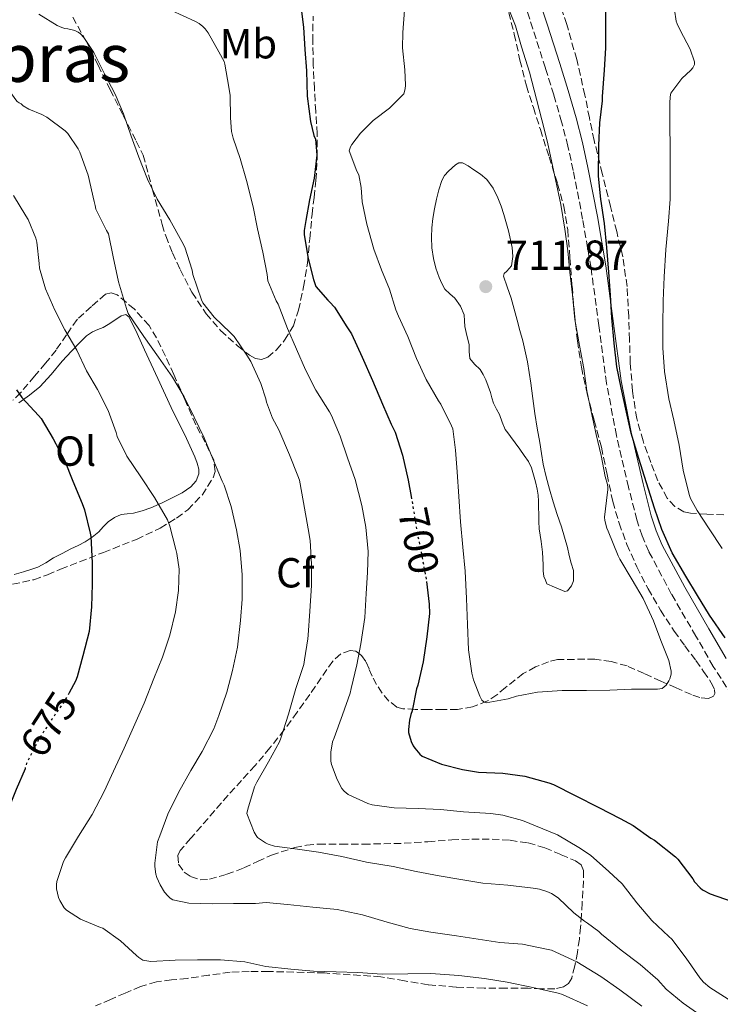
# Model space of a CAD drawing. Units: metres. Extents: x 552994 to 556432, y 4712442 to 4714782.
# Drawn here: x 555253 to 555420, y 4712995 to 4713229 of the extents above; entities that cross this region are included whole.
import ezdxf
from ezdxf.enums import TextEntityAlignment as Align

# ---------------------------------------------------------------- set-up
doc = ezdxf.new("R2010")
doc.units = ezdxf.units.M
doc.header["$MEASUREMENT"] = 0
doc.linetypes.add('DGN Style 3', pattern=[2.435891, 1.739922, -0.695969])
doc.linetypes.add('DGN Style 5', pattern=[1.217945, 0.521977, -0.695969])
for name, color, linetype, lineweight in [('Camino', 7, 'DGN Style 3', 0), ('Cota de curva de nivel directora', 7, 'Continuous', 0), ('Cota de punto acotado terreno', 7, 'Continuous', 0), ('Curva de nivel directora', 30, 'Continuous', 30), ('Curva de nivel directora no vista', 30, 'DGN Style 5', 30), ('Curva de nivel intermedia', 30, 'Continuous', 0), ('Etiqueta de uso rústico', 92, 'Continuous', 0), ('Etiqueta de zona arbolada', 92, 'Continuous', 0), ('Línea de cambio de uso (parcela vista)', 92, 'Continuous', 0), ('Margen derecho', 7, 'Continuous', 0), ('Punto acotado terreno (símbolo)', 7, 'Continuous', 0), ('Texto de Área (paraje) menor', 7, 'Continuous', 0), ('Zona arbolada', 92, 'DGN Style 3', 0)]:
    doc.layers.add(name, color=color, linetype=linetype, lineweight=lineweight)
doc.styles.add('Style-Arial', font='arial.ttf')

# ---------------------------------------------------------------- blocks, each defined once
blk = doc.blocks.new('5PATER')
at = {"layer": 'Punto acotado terreno (símbolo)', "linetype": 'Continuous', "lineweight": 0}
h = blk.add_hatch(color=51, dxfattribs=at)
edge = h.paths.add_edge_path()
edge.add_ellipse((0, 0), major_axis=(-0.11, -0.111), ratio=0.999422, start_angle=0, end_angle=360)

msp = doc.modelspace()

# ---------------------------------------------------------------- linework, layer by layer
at = {"layer": 'Camino', "color": 7, "linetype": 'DGN Style 3', "lineweight": 0}
msp.add_polyline3d([(555423.13, 4713068.25, 701.69), (555418.63, 4713075.24, 701.72), (555414.51, 4713082.45, 701.74), (555408.7, 4713092.42, 701.75), (555403.26, 4713102.62, 701.73), (555401.69, 4713106.34, 701.64), (555400.43, 4713110.16, 701.46), (555398.43, 4713117.97, 701.18), (555395.57, 4713130.33, 701.15), (555393.18, 4713142.78, 701.21), (555391.34, 4713156.51, 701.34), (555389.49, 4713170.24, 701.5), (555387.5, 4713181.91, 701.69), (555385.25, 4713193.53, 701.95), (555383.97, 4713199.35, 702.14), (555382.48, 4713205.12, 702.38), (555380.61, 4713211.55, 702.72), (555378.62, 4713217.95, 703.05), (555375.63, 4713227.28, 703.41), (555372.58, 4713236.59, 703.76)], dxfattribs=at)
at = {"layer": 'Curva de nivel directora', "color": 30, "linetype": 'Continuous', "lineweight": 30, "flags": 128}
for points, elevation in [([(555394.17, 4713163.79), (555393.76, 4713169.25), (555393.29, 4713175.15), (555392.72, 4713180.86), (555391.87, 4713186.7), (555391.31, 4713192.17), (555391.39, 4713199.5), (555391.63, 4713204.85), (555392.19, 4713210.09), (555392.24, 4713211.17), (555392.67, 4713217.41), (555393.04, 4713222.8), (555393.04, 4713228.22), (555392.99, 4713234.24)], 700), ([(555320.11, 4713233.95), (555320.94, 4713227.69), (555321.25, 4713222.41), (555321.63, 4713217.25), (555321.78, 4713211.26), (555322.59, 4713205.18), (555323.44, 4713201.85), (555323.79, 4713201.01), (555324.11, 4713197.2), (555323.49, 4713191.66), (555322.35, 4713186.54), (555321.49, 4713181.61), (555321.14, 4713179.21), (555321.14, 4713178.16), (555322.09, 4713172.56), (555323.29, 4713167.53), (555323.85, 4713165.84), (555326.73, 4713162.56), (555327.26, 4713162.13), (555328.37, 4713160.91), (555331.29, 4713156.21), (555332.38, 4713154.57), (555334.93, 4713148.96), (555337.42, 4713143.39), (555339.81, 4713137.81), (555341.87, 4713133.02), (555342.78, 4713131.07), (555344.54, 4713125.61), (555345.92, 4713119.69), (555346.62, 4713115.74)], 700), ([(555421.47, 4713082.08), (555417.73, 4713087.49), (555414.89, 4713092.16), (555412.06, 4713096.78), (555408.85, 4713102.35), (555406.37, 4713107.85), (555404.64, 4713112.99), (555402.72, 4713119.01), (555400.86, 4713124.85), (555399.09, 4713130.83), (555397.92, 4713135.9), (555396.69, 4713141.65), (555395.66, 4713146.65), (555395.04, 4713152.33), (555394.48, 4713158.38), (555394.17, 4713163.79)], 700), ([(555252.48, 4713141.18), (555253.79, 4713139.36), (555257.77, 4713135.07), (555258.38, 4713134.35), (555261.26, 4713129.5), (555264, 4713124.42), (555265.92, 4713119.42), (555268.16, 4713114.08), (555268.73, 4713112.56), (555270.08, 4713107.01), (555270.24, 4713106.21), (555270.54, 4713099.94), (555270.54, 4713094.83), (555270.43, 4713089.47), (555269.84, 4713083.58), (555268.32, 4713077.73), (555266.97, 4713072.74), (555266.62, 4713071.74), (555265.06, 4713068.92)], 675), ([(555350.29, 4713095.51), (555350.3, 4713095.45), (555350.93, 4713090.06), (555350.97, 4713087.89), (555350.38, 4713082.27), (555349.5, 4713076.32), (555348.19, 4713070.72), (555347.89, 4713069.85), (555346.86, 4713064.65), (555346.57, 4713063.74), (555346.21, 4713062.38), (555345.95, 4713060.22), (555345.97, 4713059.44), (555346.62, 4713057.29), (555347.1, 4713056.29), (555347.47, 4713055.71), (555348.64, 4713054.3), (555349.2, 4713053.79), (555353.84, 4713051.92), (555358.88, 4713050.67), (555362.69, 4713050.03), (555368.45, 4713049.79), (555373.69, 4713049.04), (555379.42, 4713047.44), (555380.54, 4713047.05), (555385.71, 4713044.45), (555391.37, 4713041.57), (555396.46, 4713038.94), (555399.55, 4713037.28), (555403.73, 4713034.3), (555404.64, 4713033.76), (555409.61, 4713029.79), (555410.17, 4713029.26), (555413.73, 4713024.54), (555414.17, 4713023.89), (555415.49, 4713022.45), (555416.11, 4713021.95), (555417.87, 4713021.01), (555423.17, 4713019.13)], 700), ([(555254.62, 4713051.15), (555254.56, 4713050.78), (555252.45, 4713045.87), (555250.51, 4713041.14), (555248.33, 4713036.4), (555246.46, 4713030.62), (555246.08, 4713029.52), (555244.83, 4713023.26), (555243.66, 4713016.75), (555243.34, 4713010.59), (555243.68, 4713004.13), (555244.16, 4712998.98), (555244.27, 4712997.82), (555245.88, 4712992.88)], 675)]:
    msp.add_lwpolyline(points, dxfattribs=dict(at, elevation=elevation))
at = {"layer": 'Curva de nivel directora no vista', "color": 30, "linetype": 'DGN Style 5', "lineweight": 30, "flags": 128}
for points, elevation in [([(555346.62, 4713115.74), (555346.96, 4713113.82), (555347.95, 4713107.57), (555349.25, 4713101.13), (555350.29, 4713095.51)], 700), ([(555265.06, 4713068.92), (555263.98, 4713066.96), (555260.94, 4713062.64), (555257.92, 4713057.98), (555255.57, 4713053.38), (555254.91, 4713052.08), (555254.67, 4713051.41), (555254.62, 4713051.15)], 675)]:
    msp.add_lwpolyline(points, dxfattribs=dict(at, elevation=elevation))
at = {"layer": 'Curva de nivel intermedia', "color": 30, "linetype": 'Continuous', "lineweight": 0, "flags": 128}
for points, elevation in [([(555362.97, 4713068.13), (555363.49, 4713067.2), (555363.92, 4713066.78), (555364.46, 4713066.53), (555369.76, 4713067.53), (555371.74, 4713068.16), (555376.7, 4713069.05), (555382.61, 4713069.47), (555388.43, 4713069.52), (555393.95, 4713069.6), (555399.15, 4713069.77), (555404.8, 4713069.81), (555405.31, 4713069.81), (555406.46, 4713070), (555407.37, 4713070.72), (555408.05, 4713071.79), (555408.25, 4713072.27), (555408.57, 4713073.41), (555408.62, 4713074.13), (555408.03, 4713076.65), (555406.11, 4713081.42), (555404.38, 4713086.13), (555401.9, 4713091.39), (555399.34, 4713095.87), (555396.37, 4713100.85), (555395.93, 4713101.61), (555393.57, 4713107.47), (555393.28, 4713108.17), (555392.8, 4713110.03), (555392.7, 4713110.85), (555393.41, 4713116.77), (555393.52, 4713117.36), (555393.53, 4713117.89), (555393.41, 4713118.62), (555392.83, 4713120.49), (555391.93, 4713125.53), (555390.73, 4713130.57), (555389.5, 4713136.05), (555388.49, 4713140.97), (555387.81, 4713146.29), (555386.77, 4713151.79), (555385.63, 4713157.97), (555385.05, 4713163.85), (555384.45, 4713169.25), (555383.97, 4713174.38), (555383.28, 4713179.55), (555382.3, 4713185.39), (555379.1, 4713200.3), (555377.74, 4713205.61), (555376.53, 4713210.53), (555374.82, 4713216.96), (555372.94, 4713222.97), (555371.52, 4713227.98), (555369.6, 4713232.81)], 705), ([(555235.86, 4713230.26), (555239.55, 4713225.92), (555243.26, 4713221.57), (555246.86, 4713217.74), (555248.14, 4713216.35), (555251.14, 4713212.05), (555252.32, 4713210.38), (555252.69, 4713209.98), (555253.12, 4713209.65), (555253.62, 4713209.38), (555254.13, 4713208.91), (555255.42, 4713208.18), (555258.59, 4713206.86), (555259.74, 4713206.21), (555264.1, 4713202.96)], 685), ([(555257.84, 4713230.77), (555262.22, 4713228.1), (555263.34, 4713227.58), (555264.05, 4713227.41), (555264.74, 4713227.33), (555266.4, 4713226.9), (555267.25, 4713226.5), (555267.76, 4713226.1), (555268.56, 4713225.26), (555270.99, 4713221.65), (555273.47, 4713216.59), (555276.03, 4713211.71), (555278.03, 4713207.02), (555279.86, 4713201.73), (555281.66, 4713196.72), (555283.71, 4713191.47), (555286.06, 4713186.69), (555289.07, 4713181.77), (555291.95, 4713176.56), (555292.64, 4713175.26), (555294.37, 4713169.74), (555294.53, 4713168.73), (555296.61, 4713162.7), (555296.94, 4713161.98)], 690), ([(555289.49, 4713231.69), (555295.04, 4713229.13), (555296.03, 4713228.56), (555296.93, 4713227.85), (555297.46, 4713227.31), (555298.18, 4713226.35), (555300.78, 4713221.81), (555302.02, 4713219.47), (555302.22, 4713218.91), (555303.15, 4713213.42), (555303.46, 4713211.41), (555303.52, 4713206.08), (555303.78, 4713202.85), (555304.21, 4713201.23), (555305.81, 4713196.37), (555307.38, 4713191.09), (555308.98, 4713184.85), (555310, 4713179.6), (555311.26, 4713174.03), (555312.29, 4713168.69), (555312.43, 4713167.23), (555314.45, 4713162.41), (555314.94, 4713161.65), (555317.1, 4713155.84), (555319.28, 4713150.86), (555321.39, 4713146), (555323.92, 4713141.15), (555327.12, 4713135.93), (555327.65, 4713135.07)], 695), ([(555345.01, 4713231.77), (555344.64, 4713226.43), (555344.56, 4713222.75), (555345.09, 4713217.53), (555345.25, 4713213.85), (555345.17, 4713212.99), (555344.9, 4713211.79), (555341.42, 4713208.37), (555337.54, 4713205.41), (555334.56, 4713202.38), (555332.5, 4713199.68), (555332.18, 4713199.12), (555331.86, 4713198.19), (555333.62, 4713193.37), (555334.11, 4713192.51), (555334.72, 4713189.42), (555334.96, 4713186.05), (555336.08, 4713180.7), (555337.74, 4713174.78), (555339.52, 4713169.82), (555341.44, 4713165.17), (555342.99, 4713160.27), (555343.61, 4713158.77), (555345.82, 4713153.89), (555347.9, 4713148.69), (555350.21, 4713143.65), (555353.15, 4713138.61), (555353.69, 4713137.81), (555356.25, 4713132.65), (555356.51, 4713131.9), (555357.15, 4713126.8), (555357.61, 4713121.61), (555358, 4713115.76), (555358.41, 4713109.71), (555358.96, 4713103.69), (555359.49, 4713097.98), (555359.82, 4713091.41), (555360.05, 4713085.25), (555360.25, 4713079.21), (555361.09, 4713073.6), (555361.44, 4713072), (555362.97, 4713068.13)], 705), ([(555420.77, 4713103.36), (555417.66, 4713108.01), (555414.8, 4713112.45), (555413.23, 4713115.31), (555412.88, 4713116.22), (555411.44, 4713122.05), (555410.51, 4713127.98), (555409.21, 4713133.98), (555408.01, 4713139.05), (555407.01, 4713145.61), (555406.62, 4713151.25), (555406.62, 4713156.57), (555406.73, 4713162.46), (555406.94, 4713168.16), (555407.36, 4713174.7), (555408, 4713181.44), (555408.34, 4713186.69), (555408.38, 4713198.86), (555408.3, 4713204.48), (555408.26, 4713209.61), (555408.35, 4713211.1), (555408.53, 4713211.98), (555411.12, 4713215.44), (555413.26, 4713217.42), (555413.73, 4713217.98), (555414.13, 4713218.83), (555414.16, 4713219.42), (555413.1, 4713222.43), (555410.77, 4713227.01), (555410.03, 4713228.49), (555409.82, 4713229.1), (555409.41, 4713231.82)], 695), ([(555264.1, 4713202.96), (555264.75, 4713202.35), (555267.25, 4713198.67), (555267.65, 4713197.87), (555269.57, 4713192.43), (555271.07, 4713186.11), (555271.26, 4713185.2), (555271.44, 4713184.26), (555273.97, 4713179.22), (555274.45, 4713178.4), (555275.58, 4713172.91), (555276.85, 4713166.94), (555278.73, 4713160.62), (555279.15, 4713159.42), (555282.89, 4713153.95), (555286.4, 4713149.02), (555289.73, 4713144.21), (555292.48, 4713139.52), (555294.85, 4713134.65), (555297.26, 4713129.77), (555299.31, 4713124.77), (555301.58, 4713119.39), (555302.05, 4713118.49), (555303.66, 4713113.36), (555304.93, 4713107.79), (555305.82, 4713102.86), (555306.35, 4713097.1), (555306.29, 4713091.31), (555305.93, 4713086.21), (555305.18, 4713079.81), (555304.05, 4713074.22), (555302.65, 4713069.12), (555300.72, 4713063.52), (555299.53, 4713060.32), (555296.75, 4713054.93), (555294.08, 4713050.4), (555291.13, 4713045.17), (555288.57, 4713040), (555286.67, 4713034.86), (555286.16, 4713033.42), (555285.5, 4713028.3), (555285.5, 4713027.53), (555285.74, 4713025.66), (555285.97, 4713024.91), (555286.77, 4713023.13), (555287.82, 4713021.42), (555288.57, 4713020.51), (555289.15, 4713019.98), (555289.79, 4713019.57), (555293.6, 4713018.75), (555299.13, 4713018.62), (555304.24, 4713018.67), (555309.5, 4713018.72), (555312.01, 4713018.89), (555317.09, 4713018.48), (555323.13, 4713017.82), (555328.96, 4713017.28), (555334.97, 4713015.97), (555340.88, 4713014.22), (555346.4, 4713012.7), (555351.33, 4713011.82), (555357.44, 4713010.99), (555362.59, 4713010.17), (555367.74, 4713009.42), (555373.13, 4713008.97), (555378.91, 4713007.77), (555380.06, 4713007.52), (555386.09, 4713004.8), (555391.82, 4713001.25), (555396.36, 4712998.06), (555401.64, 4712994.21)], 685), ([(555360.43, 4713152.03), (555359.91, 4713154.17), (555359.41, 4713156.32), (555359.33, 4713157.69), (555359.21, 4713159.07), (555358.35, 4713161.19), (555357.01, 4713163.1), (555355.8, 4713164.12), (555354.67, 4713165.17), (555353.92, 4713166.54), (555353.31, 4713167.98), (555352.52, 4713170.23), (555351.9, 4713172.53), (555351.55, 4713175.07), (555351.46, 4713177.61), (555351.53, 4713179.83), (555351.76, 4713182.05), (555352.17, 4713184.36), (555352.66, 4713186.65), (555353.22, 4713188.92), (555353.94, 4713191.15), (555354.57, 4713192.31), (555355.54, 4713193.34), (555357.17, 4713194.86), (555357.99, 4713195.33), (555358.82, 4713195.36), (555360.19, 4713194.65), (555361.57, 4713193.69), (555363.16, 4713192.61), (555364.62, 4713191.39), (555366.18, 4713189.3), (555367.3, 4713186.96), (555368.06, 4713185.02), (555368.74, 4713183.05), (555369.83, 4713179.12), (555370.72, 4713175.17), (555370.84, 4713172.97), (555370.56, 4713170.78), (555369.43, 4713169.54), (555368.8, 4713168.98), (555368.62, 4713168.33), (555369.51, 4713165.73), (555370.45, 4713163.09), (555371.16, 4713160.47), (555371.87, 4713157.85), (555372.54, 4713155.37), (555373.21, 4713152.89), (555374.31, 4713147.86), (555375.12, 4713142.77), (555375.58, 4713139.15), (555376.06, 4713135.53), (555376.68, 4713132.07), (555377.31, 4713128.61), (555377.69, 4713126.04), (555378.09, 4713123.49), (555378.77, 4713120.48), (555379.6, 4713117.5), (555380.5, 4713114.48), (555381.44, 4713111.47), (555382.47, 4713108.54), (555383.91, 4713103.63), (555384.27, 4713101.66), (555384.78, 4713099.87), (555385.29, 4713098.08), (555385.3, 4713095.68), (555384.8, 4713094.48), (555383.89, 4713093.29), (555383.28, 4713093.13), (555382.67, 4713093.37), (555380.81, 4713094.13), (555378.96, 4713094.89), (555378.61, 4713095.78), (555378.25, 4713096.67), (555378.08, 4713098.02), (555378.11, 4713099.42), (555378.01, 4713100.93), (555377.9, 4713102.45), (555377.77, 4713103.74), (555377.61, 4713105.02), (555377.34, 4713106.55), (555377.12, 4713108.08), (555377.05, 4713109.83), (555377.02, 4713111.58), (555377.01, 4713113.11), (555376.99, 4713114.64), (555376.89, 4713116.07), (555376.67, 4713117.5), (555376.25, 4713119.22), (555375.74, 4713120.91), (555375.27, 4713122.56), (555374.56, 4713124.09), (555373.53, 4713125.56), (555372.49, 4713127.02), (555371.41, 4713128.54), (555370.33, 4713130.06), (555369.69, 4713130.91), (555369.05, 4713131.77), (555368.31, 4713133.49), (555367.69, 4713135.28), (555366.94, 4713136.61), (555366.24, 4713137.98)], 710), ([(555251.78, 4713187.52), (555254.78, 4713182.67), (555255.26, 4713181.84), (555257.1, 4713177.38)], 680), ([(555257.1, 4713177.38), (555257.34, 4713176.45), (555257.95, 4713171.33), (555258, 4713170.19), (555259.42, 4713165.3), (555261.66, 4713160.19), (555264.06, 4713155.49), (555266.93, 4713150.66), (555269.2, 4713145.74), (555271.79, 4713141.31), (555274.37, 4713136.3), (555276.25, 4713131.02), (555276.54, 4713130.06), (555278.85, 4713125.34), (555282.14, 4713120.46), (555285.41, 4713115.53), (555288.49, 4713110.19), (555289.07, 4713108.7), (555290.48, 4713103.12), (555290.73, 4713102.19), (555291.28, 4713098.45), (555291.13, 4713093.37), (555290.43, 4713088.24), (555289.05, 4713082.72), (555287.36, 4713077.42), (555285.26, 4713072.38), (555282.99, 4713066.46), (555280.75, 4713061.49), (555278.17, 4713055.71), (555275.66, 4713050.21), (555273.44, 4713045.39), (555270.59, 4713039.92), (555267.28, 4713034.73), (555264.22, 4713029.57), (555263.73, 4713028.72), (555262.17, 4713023.9), (555262.06, 4713023.25), (555262.05, 4713022.16), (555262.51, 4713020.13), (555262.83, 4713019.36), (555263.9, 4713017.68), (555264.41, 4713017.13), (555267.76, 4713014.97), (555272.51, 4713012.97), (555273.12, 4713012.78), (555277.33, 4713009.74), (555281.09, 4713006.3), (555281.65, 4713005.79), (555282.65, 4713005.17), (555284.54, 4713004.88), (555290.32, 4713005.2), (555295.65, 4713005.21), (555301.13, 4713005.21), (555306.94, 4713004.75), (555311.97, 4713003.68), (555317.92, 4713003.02), (555323.29, 4713002.53), (555328.72, 4713002.4), (555333.93, 4713002.25), (555339.73, 4713001.85), (555345.79, 4713001.92), (555351.34, 4713001.95), (555358.01, 4713001.55), (555364.08, 4713000.83), (555369.53, 4712999.92), (555375.63, 4712998.64), (555381.69, 4712997.31), (555382.72, 4712997.01), (555388.67, 4712994.27)], 680), ([(555296.94, 4713161.98), (555299.66, 4713158.54), (555303.47, 4713154.85), (555304.43, 4713153.9), (555307.47, 4713149.47), (555308.41, 4713147.95), (555310.75, 4713142.67), (555311.97, 4713139.02), (555312.09, 4713138.25), (555313.55, 4713134.43), (555315.1, 4713131.69), (555317.57, 4713125.68), (555319.6, 4713120.69), (555319.95, 4713119.65), (555320.93, 4713114.33), (555322.03, 4713108.03), (555322.54, 4713105.23), (555322.86, 4713099.63), (555322.86, 4713094.54), (555322.48, 4713088.37), (555322.09, 4713082.69), (555321.98, 4713081.77), (555321.21, 4713076.77), (555321.02, 4713075.71), (555319.15, 4713069.95), (555317.33, 4713063.85), (555315.57, 4713058.11), (555315.26, 4713057.23), (555312.62, 4713052.45), (555309.81, 4713047.65), (555309.25, 4713046.49), (555307.66, 4713041.2), (555307.47, 4713040.17), (555309.2, 4713035.71), (555309.63, 4713034.94), (555310.01, 4713034.45), (555311.92, 4713033.12), (555312.51, 4713032.85), (555314.01, 4713032.38), (555319.53, 4713031.61), (555324.51, 4713030.89), (555330.09, 4713029.87), (555336, 4713028.56), (555342.3, 4713027.49), (555347.82, 4713026.33), (555353.31, 4713025.28), (555358.43, 4713024.4), (555363.69, 4713023.52), (555369.63, 4713023.09), (555375.71, 4713022.32), (555377.2, 4713022.09), (555378.97, 4713021.58), (555380.09, 4713021.09), (555381.65, 4713020.01), (555385.37, 4713016.49), (555387.9, 4713014.46), (555388.65, 4713014.03), (555391.34, 4713011.98), (555391.98, 4713011.33), (555396.7, 4713007.57), (555401.23, 4713004.17), (555405.39, 4713000.45), (555407.4, 4712998.24), (555411.47, 4712994.89), (555416.22, 4712991.61)], 690), ([(555366.24, 4713137.98), (555365.87, 4713139.27), (555365.52, 4713140.56), (555365, 4713142.09), (555364.43, 4713143.6), (555363.79, 4713144.84), (555363.04, 4713146.01), (555361.73, 4713147.29), (555360.57, 4713148.67), (555360.43, 4713150.34), (555360.43, 4713152.03)], 710), ([(555327.65, 4713135.07), (555329.69, 4713130.11), (555331.44, 4713125.01), (555333.23, 4713119.84), (555334.86, 4713113.61), (555335.82, 4713108.43), (555336.37, 4713102.67), (555336.22, 4713097.66), (555335.9, 4713092.62), (555335.57, 4713086.93), (555334.64, 4713080.64), (555333.68, 4713075.61), (555332.3, 4713069.97), (555332.08, 4713068.83), (555330.22, 4713063.65), (555328.24, 4713058.17), (555327.85, 4713057.23), (555327.45, 4713054.8), (555327.49, 4713052.64), (555327.61, 4713051.87), (555328.96, 4713048.25), (555330.11, 4713046.11), (555330.65, 4713045.44), (555331.6, 4713044.65), (555336.3, 4713042.51), (555337.29, 4713042.22), (555342.53, 4713041.52), (555348.27, 4713041.33), (555353.63, 4713041.12), (555359.12, 4713040.53), (555365.61, 4713040.13), (555368.43, 4713039.76), (555373.17, 4713038.48), (555378, 4713036.49), (555381.52, 4713035.04), (555386.56, 4713032.05), (555389.34, 4713030.19), (555393.76, 4713026.35), (555396.89, 4713023.37), (555400.38, 4713018.86), (555404.01, 4713014.64), (555408.06, 4713010.83), (555408.73, 4713010.16), (555412.21, 4713005.63), (555415.42, 4713000.99), (555416.27, 4712999.89), (555417.8, 4712998.64), (555423.1, 4712995.32)], 695)]:
    msp.add_lwpolyline(points, dxfattribs=dict(at, elevation=elevation))
at = {"layer": 'Línea de cambio de uso (parcela vista)', "color": 92, "linetype": 'Continuous', "lineweight": 0}
msp.add_polyline3d([(555253.09, 4713138.08, 674.75), (555255.62, 4713139.93, 675.95), (555258.07, 4713141.89, 677.06), (555260.79, 4713144.88, 678.3), (555263.41, 4713148, 679.51), (555265.59, 4713150.39, 680.47), (555267.83, 4713152.76, 681.43), (555269.19, 4713154.04, 681.91), (555270.64, 4713155.06, 682.39), (555271.89, 4713155.59, 683.12), (555273.17, 4713156.04, 683.92), (555274.79, 4713157.03, 684.53), (555277.45, 4713158.86, 685.25), (555278.57, 4713159.15, 685.48), (555279.38, 4713158.55, 685.62), (555281.26, 4713154.65, 685.75), (555283.04, 4713150.74, 685.62), (555286.2, 4713143.87, 685), (555289.38, 4713136.99, 684.43), (555290.99, 4713133.72, 684.39), (555292.63, 4713130.47, 684.34), (555293.86, 4713127.84, 684.08), (555295.04, 4713125.19, 683.79), (555295.61, 4713123.73, 683.79), (555295.99, 4713122.24, 683.76), (555295.98, 4713121.13, 683.56), (555295.33, 4713119.51, 683.08), (555294.07, 4713118.08, 682.66), (555292, 4713116.66, 682.46), (555289.92, 4713115.6, 682.23), (555287.23, 4713114.27, 681.31), (555284.51, 4713113.04, 680.34), (555282.48, 4713112.36, 680), (555280.4, 4713111.81, 679.67), (555278.94, 4713111.65, 679.04), (555277.49, 4713111.44, 678.39), (555275.88, 4713110.72, 678.25), (555274.35, 4713109.7, 678.02), (555273.19, 4713108.49, 677.22), (555272.11, 4713107.3, 676.43), (555270.56, 4713106.02, 675.65), (555268.88, 4713104.92, 674.88), (555267.18, 4713104.07, 674.18), (555265.47, 4713103.24, 673.49), (555263.42, 4713102.17, 672.75), (555261.36, 4713101.09, 672.08), (555259.5, 4713099.95, 671.63), (555257.63, 4713098.93, 671.19), (555255.92, 4713098.35, 670.11), (555254.18, 4713097.81, 669.04), (555251.99, 4713097.15, 668.48)], dxfattribs=at)
at = {"layer": 'Margen derecho', "color": 7, "linetype": 'Continuous', "lineweight": 0}
for points in [[(555399.06, 4713131.07, 701.15), (555396.7, 4713143.35, 701.21), (555394.88, 4713156.99, 701.34), (555393.01, 4713170.78, 701.5), (555391, 4713182.55, 701.69), (555388.74, 4713194.26, 701.95), (555387.44, 4713200.18, 702.14), (555385.92, 4713206.06, 702.38), (555384.02, 4713212.58, 702.72), (555382.03, 4713219.02, 703.05), (555379.02, 4713228.38, 703.41), (555375.96, 4713237.72, 703.76)], [(555421.68, 4713077.1, 701.72), (555417.6, 4713084.23, 701.74), (555411.82, 4713094.15, 701.75), (555406.49, 4713104.16, 701.73), (555405.03, 4713107.59, 701.64), (555403.86, 4713111.16, 701.46), (555401.9, 4713118.81, 701.18), (555399.06, 4713131.07, 701.15)]]:
    msp.add_polyline3d(points, dxfattribs=at)
at = {"layer": 'Zona arbolada', "color": 92, "linetype": 'DGN Style 3', "lineweight": 0}
for points in [[(555421.12, 4713111.38, 692.83), (555417.11, 4713111.51, 694.3), (555413.2, 4713111.76, 695.89), (555411.66, 4713112.12, 696.37), (555409.49, 4713113.4, 696.95), (555407.68, 4713115.36, 697.19), (555405.42, 4713119.52, 697.16), (555403.79, 4713123.84, 697.12), (555401.89, 4713129.04, 697.12), (555400.39, 4713134.35, 697.12), (555399.38, 4713140.97, 697.1), (555398.85, 4713147.59, 697.09), (555398.67, 4713153.16, 697.72), (555398.48, 4713158.74, 698.58), (555398.08, 4713165.85, 699.02), (555397.06, 4713172.95, 699.47), (555395.61, 4713178.95, 700.29), (555394.13, 4713184.9, 700.95), (555392.18, 4713192.78, 701.05), (555390.24, 4713200.69, 701.12), (555389.11, 4713206.07, 701.27), (555388.04, 4713211.46, 701.41), (555386.09, 4713219.97, 701.53), (555383.72, 4713228.37, 701.68), (555381.54, 4713234.73, 702.23)], [(555421.12, 4713111.38, 692.83), (555417.11, 4713111.51, 694.3), (555413.2, 4713111.76, 695.89), (555411.66, 4713112.12, 696.37), (555409.49, 4713113.4, 696.95), (555407.68, 4713115.36, 697.19), (555405.42, 4713119.52, 697.16), (555403.79, 4713123.84, 697.12), (555401.89, 4713129.04, 697.12), (555400.39, 4713134.35, 697.12), (555399.38, 4713140.97, 697.1), (555398.85, 4713147.59, 697.09), (555398.67, 4713153.16, 697.72), (555398.48, 4713158.74, 698.58), (555398.08, 4713165.85, 699.02), (555397.06, 4713172.95, 699.47), (555395.61, 4713178.95, 700.29), (555394.13, 4713184.9, 700.95), (555392.18, 4713192.78, 701.05), (555390.24, 4713200.69, 701.12), (555389.11, 4713206.07, 701.27), (555388.04, 4713211.46, 701.41), (555386.09, 4713219.97, 701.53), (555383.72, 4713228.37, 701.68), (555381.54, 4713234.73, 702.23)], [(555265.93, 4713230.07, 692.88), (555269.06, 4713224.48, 692.42), (555271.97, 4713218.62, 692.13), (555274.87, 4713212.76, 691.89), (555277.97, 4713206.63, 691.78), (555281.08, 4713200.5, 691.71), (555282.71, 4713197.18, 691.58), (555284.97, 4713188.92, 690.43), (555287.24, 4713180.66, 689.28), (555288.1, 4713177.91, 689.09), (555289.71, 4713173.87, 689.34), (555291.51, 4713169.87, 689.78), (555294.35, 4713164.46, 690.53), (555297.75, 4713159.35, 691.28), (555301.19, 4713155.36, 691.18), (555305.17, 4713151.71, 691.23), (555308.03, 4713149.44, 691.93), (555309.5, 4713148.67, 692.33), (555310.93, 4713148.45, 692.67), (555312.41, 4713148.95, 692.96), (555314.53, 4713150.72, 693.34), (555316.45, 4713153.03, 693.79), (555318.53, 4713156.49, 694.96), (555319.73, 4713160.16, 696.19), (555320.98, 4713165.74, 697.44), (555321.87, 4713171.43, 698.32), (555322.42, 4713177.25, 698.76), (555322.98, 4713183.06, 699.15), (555323.45, 4713187.08, 699.7), (555323.91, 4713191.12, 700.19), (555324.24, 4713196.68, 700.18), (555324.2, 4713202.24, 700.15), (555323.87, 4713207.6, 700.57), (555323.54, 4713212.96, 700.98), (555323.28, 4713218.64, 701.37), (555323.16, 4713224.32, 701.65), (555323.22, 4713230.36, 701.78)], [(555265.93, 4713230.07, 692.88), (555269.06, 4713224.48, 692.42), (555271.97, 4713218.62, 692.13), (555274.87, 4713212.76, 691.89), (555277.97, 4713206.63, 691.78), (555281.08, 4713200.5, 691.71), (555282.71, 4713197.18, 691.58), (555284.97, 4713188.92, 690.43), (555287.24, 4713180.66, 689.28), (555288.1, 4713177.91, 689.09), (555289.71, 4713173.87, 689.34), (555291.51, 4713169.87, 689.78), (555294.35, 4713164.46, 690.53), (555297.75, 4713159.35, 691.28), (555301.19, 4713155.36, 691.18), (555305.17, 4713151.71, 691.23), (555308.03, 4713149.44, 691.93), (555309.5, 4713148.67, 692.33), (555310.93, 4713148.45, 692.67), (555312.41, 4713148.95, 692.96), (555314.53, 4713150.72, 693.34), (555316.45, 4713153.03, 693.79), (555318.53, 4713156.49, 694.96), (555319.73, 4713160.16, 696.19), (555320.98, 4713165.74, 697.44), (555321.87, 4713171.43, 698.32), (555322.42, 4713177.25, 698.76), (555322.98, 4713183.06, 699.15), (555323.45, 4713187.08, 699.7), (555323.91, 4713191.12, 700.19)], [(555369.89, 4713231.21, 705.78), (555371.2, 4713226.03, 705.79), (555372.55, 4713219.84, 705.88), (555374.1, 4713213.71, 705.97), (555375.75, 4713208.51, 706.04), (555377.41, 4713203.3, 706.11), (555379.48, 4713196.81, 706.16), (555381.54, 4713190.32, 706.13), (555383.02, 4713184.91, 706.03), (555383.94, 4713179.38, 705.92), (555384.47, 4713172.68, 705.84), (555384.96, 4713165.99, 705.78), (555385.56, 4713159.43, 705.86), (555386.24, 4713152.88, 705.86), (555387.21, 4713146.57, 705.6), (555388.55, 4713140.32, 705.33), (555390.25, 4713133.9, 705.03), (555391.97, 4713127.49, 704.82), (555393.33, 4713121.02, 704.84), (555394.69, 4713114.55, 704.93), (555396.19, 4713109.37, 704.96), (555398.07, 4713104.31, 704.99), (555400.44, 4713098.95, 705.15), (555403.12, 4713093.76, 705.3), (555406.07, 4713088.62, 705.13), (555409.3, 4713083.65, 704.95), (555411.88, 4713080.14, 704.93), (555414.48, 4713076.64, 704.95), (555416.34, 4713074.01, 704.98), (555418.15, 4713071.35, 705.01), (555418.97, 4713069.64, 705.03), (555419.05, 4713068.77, 705.03), (555418.67, 4713068.1, 705.04), (555417.49, 4713067.61, 705.07), (555415.44, 4713067.79, 705.13), (555413.46, 4713068.51, 705.22), (555409.8, 4713070.1, 705.47), (555406.16, 4713071.7, 705.81), (555402.15, 4713073.52, 706.53), (555398.08, 4713075.33, 707.09), (555394.31, 4713076.39, 707.1), (555390.42, 4713076.93, 707.09), (555381.51, 4713076.91, 707.17), (555379.35, 4713076.36, 706.98), (555376.28, 4713075.1, 706.34), (555373.33, 4713073.51, 705.76), (555369.11, 4713070.19, 705.32), (555367.06, 4713068.45, 705.11), (555364.79, 4713066.99, 704.83), (555361.27, 4713065.57, 704.33), (555357.62, 4713064.96, 703.81), (555354.13, 4713064.94, 703.46), (555350.64, 4713064.96, 703.07), (555347.57, 4713064.99, 702.06), (555344.61, 4713065.14, 700.93), (555343.21, 4713065.55, 700.59), (555341.31, 4713066.97, 700.1), (555339.68, 4713068.87, 699.6), (555338.36, 4713070.89, 699.17), (555337.3, 4713072.91, 698.43), (555336.56, 4713074.68, 697.38), (555335.79, 4713076.42, 696.31), (555334.74, 4713077.84, 695.37), (555333.43, 4713078.83, 694.43), (555332.08, 4713079.04, 693.66), (555329.81, 4713078.21, 692.61), (555327.92, 4713076.5, 691.81), (555325.16, 4713072.49, 690.86), (555322.42, 4713068.5, 690.32), (555319.4, 4713064.3, 689.81), (555316.34, 4713060.11, 689.43), (555312.95, 4713055.79, 689.2), (555309.41, 4713051.6, 689.04), (555306.18, 4713048.06, 689.02), (555302.96, 4713044.51, 688.98), (555299.78, 4713040.83, 688.64), (555296.59, 4713037.14, 688.29), (555294.07, 4713034.23, 688.18), (555291.54, 4713031.33, 688.1), (555290.97, 4713030.15, 688.08), (555291.17, 4713028.04, 688.07), (555292.51, 4713026.15, 688.05), (555294.01, 4713025.13, 687.97), (555296.28, 4713024.35, 687.75), (555298.53, 4713024.47, 687.63), (555302.66, 4713025.66, 688.06), (555306.75, 4713027.17, 688.91), (555310.01, 4713028.73, 689.94), (555313.3, 4713030.23, 690.8), (555318.85, 4713032.02, 691.09), (555321.68, 4713032.59, 691.14), (555324.55, 4713032.85, 691.31), (555329.88, 4713032.85, 691.83), (555335.2, 4713032.83, 692.39), (555340.06, 4713032.92, 692.95), (555344.91, 4713033.04, 693.52), (555350.59, 4713033.42, 694.11), (555356.27, 4713033.86, 694.59), (555361.07, 4713034.01, 694.7), (555365.89, 4713034.02, 694.71), (555370.19, 4713033.76, 695.15), (555374.47, 4713033.14, 695.44), (555378.49, 4713031.99, 695.15), (555382.39, 4713030.32, 694.69), (555385.76, 4713028.87, 694.34), (555387.11, 4713027.89, 694.14), (555387.71, 4713026.56, 693.87), (555387.7, 4713024.12, 693.29), (555387.54, 4713021.67, 692.59), (555387.39, 4713018.81, 691.8), (555387.23, 4713016, 690.85), (555386.99, 4713013.07, 689.26), (555386.71, 4713010.21, 687.54), (555386.25, 4713007, 685.95), (555385.62, 4713003.78, 684.43), (555384.88, 4713000.89, 683.22), (555384.13, 4712999.64, 682.74), (555382.93, 4712998.82, 682.43), (555380.83, 4712998.35, 682.19), (555377.68, 4712998.33, 681.89), (555374.53, 4712998.48, 681.57), (555369.27, 4712998.46, 680.96), (555364.02, 4712998.48, 680.37), (555357.34, 4712998.76, 679.88), (555350.66, 4712999.3, 679.71), (555345.03, 4713000.25, 679.7), (555339.39, 4713001.2, 679.71), (555325.97, 4713002.11, 679.82), (555312.55, 4713002.47, 679.89), (555308.01, 4713002.5, 679.76), (555303.47, 4713002.27, 679.57), (555298.32, 4713001.58, 679.57), (555293.19, 4713000.82, 679.55), (555289.51, 4713000.47, 679.11), (555285.86, 4713000, 678.61), (555282.08, 4712998.86, 678.59), (555278.43, 4712997.33, 678.48), (555274.9, 4712995.8, 678.08), (555271.36, 4712994.27, 677.67)], [(555323.91, 4713191.12, 700.19), (555324.24, 4713196.68, 700.18), (555324.2, 4713202.24, 700.15), (555323.87, 4713207.6, 700.57), (555323.54, 4713212.96, 700.98), (555323.28, 4713218.64, 701.37), (555323.16, 4713224.32, 701.65), (555323.22, 4713230.36, 701.78)], [(555369.89, 4713231.21, 705.78), (555371.2, 4713226.03, 705.79), (555372.55, 4713219.84, 705.88), (555374.1, 4713213.71, 705.97), (555375.75, 4713208.51, 706.04), (555377.41, 4713203.3, 706.11), (555379.48, 4713196.81, 706.16), (555381.54, 4713190.32, 706.13), (555383.02, 4713184.91, 706.03), (555383.94, 4713179.38, 705.92), (555384.47, 4713172.68, 705.84), (555384.96, 4713165.99, 705.78), (555385.56, 4713159.43, 705.86), (555386.24, 4713152.88, 705.86), (555387.21, 4713146.57, 705.6), (555388.55, 4713140.32, 705.33), (555390.25, 4713133.9, 705.03), (555391.97, 4713127.49, 704.82), (555393.33, 4713121.02, 704.84), (555394.69, 4713114.55, 704.93), (555396.19, 4713109.37, 704.96), (555398.07, 4713104.31, 704.99), (555400.44, 4713098.95, 705.15), (555403.12, 4713093.76, 705.3), (555406.07, 4713088.62, 705.13), (555409.3, 4713083.65, 704.95), (555411.88, 4713080.14, 704.93), (555414.48, 4713076.64, 704.95), (555416.34, 4713074.01, 704.98), (555418.15, 4713071.35, 705.01), (555418.97, 4713069.64, 705.03), (555419.05, 4713068.77, 705.03), (555418.67, 4713068.1, 705.04), (555417.49, 4713067.61, 705.07), (555415.44, 4713067.79, 705.13), (555413.46, 4713068.51, 705.22), (555409.8, 4713070.1, 705.47), (555406.16, 4713071.7, 705.81), (555402.15, 4713073.52, 706.53), (555398.08, 4713075.33, 707.09), (555394.31, 4713076.39, 707.1), (555390.42, 4713076.93, 707.09), (555381.51, 4713076.91, 707.17), (555379.35, 4713076.36, 706.98), (555376.28, 4713075.1, 706.34), (555373.33, 4713073.51, 705.76), (555369.11, 4713070.19, 705.32), (555367.06, 4713068.45, 705.11), (555364.79, 4713066.99, 704.83), (555361.27, 4713065.57, 704.33), (555357.62, 4713064.96, 703.81), (555354.13, 4713064.94, 703.46), (555350.64, 4713064.96, 703.07), (555347.57, 4713064.99, 702.06), (555344.61, 4713065.14, 700.93), (555343.21, 4713065.55, 700.59), (555341.31, 4713066.97, 700.1), (555339.68, 4713068.87, 699.6), (555338.36, 4713070.89, 699.17), (555337.3, 4713072.91, 698.43), (555336.56, 4713074.68, 697.38), (555335.79, 4713076.42, 696.31), (555334.74, 4713077.84, 695.37), (555333.43, 4713078.83, 694.43), (555332.08, 4713079.04, 693.66), (555329.81, 4713078.21, 692.61)], [(555251.58, 4713094.84, 670.87), (555256.67, 4713095.91, 672.43), (555259.87, 4713097.08, 673.58), (555263.03, 4713098.4, 674.74), (555273.24, 4713102.42, 677.93), (555281.15, 4713105.54, 680.14), (555286.79, 4713108.24, 681.63), (555290.68, 4713110.6, 682.64), (555293.33, 4713112.61, 683.32), (555296.78, 4713116.1, 684.21), (555299.43, 4713120.24, 684.91), (555299.86, 4713121.73, 685.09), (555299.54, 4713124.47, 685.31), (555297.5, 4713128.72, 685.49), (555295.25, 4713132.88, 685.54), (555292.65, 4713138.88, 685.49), (555290.02, 4713144.87, 685.46), (555288.02, 4713149.23, 685.58), (555285.92, 4713153.57, 685.73), (555284.11, 4713156.55, 685.71), (555280.59, 4713160.48, 685.46), (555276.53, 4713163.84, 685.03), (555275.06, 4713164.36, 684.82), (555273.7, 4713164.02, 684.32), (555270.38, 4713161.06, 681.78), (555267.07, 4713158.09, 679.23), (555266.96, 4713157.96, 679.19), (555264.46, 4713154.29, 678.32), (555261.95, 4713150.68, 677.43), (555259.42, 4713147.53, 676.24), (555256.77, 4713144.47, 675.07), (555253.51, 4713140.49, 673.94), (555251.67, 4713138.7, 673.38)], [(555251.58, 4713094.84, 670.87), (555256.67, 4713095.91, 672.43), (555259.87, 4713097.08, 673.58), (555263.03, 4713098.4, 674.74), (555273.24, 4713102.42, 677.93), (555281.15, 4713105.54, 680.14), (555286.79, 4713108.24, 681.63), (555290.68, 4713110.6, 682.64), (555293.33, 4713112.61, 683.32), (555296.78, 4713116.1, 684.21), (555299.43, 4713120.24, 684.91), (555299.86, 4713121.73, 685.09), (555299.54, 4713124.47, 685.31), (555297.5, 4713128.72, 685.49), (555295.25, 4713132.88, 685.54), (555292.65, 4713138.88, 685.49), (555290.02, 4713144.87, 685.46), (555288.02, 4713149.23, 685.58), (555285.92, 4713153.57, 685.73), (555284.11, 4713156.55, 685.71), (555280.59, 4713160.48, 685.46), (555276.53, 4713163.84, 685.03), (555275.06, 4713164.36, 684.82), (555273.7, 4713164.02, 684.32), (555270.38, 4713161.06, 681.78), (555267.07, 4713158.09, 679.23), (555266.96, 4713157.96, 679.19), (555264.46, 4713154.29, 678.32), (555261.95, 4713150.68, 677.43), (555259.42, 4713147.53, 676.24), (555256.77, 4713144.47, 675.07), (555253.51, 4713140.49, 673.94), (555251.67, 4713138.7, 673.38)], [(555329.81, 4713078.21, 692.61), (555327.92, 4713076.5, 691.81), (555325.16, 4713072.49, 690.86), (555322.42, 4713068.5, 690.32), (555319.4, 4713064.3, 689.81), (555316.34, 4713060.11, 689.43), (555312.95, 4713055.79, 689.2), (555309.41, 4713051.6, 689.04), (555306.18, 4713048.06, 689.02), (555302.96, 4713044.51, 688.98), (555299.78, 4713040.83, 688.64), (555296.59, 4713037.14, 688.29), (555294.07, 4713034.23, 688.18), (555291.54, 4713031.33, 688.1), (555290.97, 4713030.15, 688.08), (555291.17, 4713028.04, 688.07), (555292.51, 4713026.15, 688.05), (555294.01, 4713025.13, 687.97), (555296.28, 4713024.35, 687.75), (555298.53, 4713024.47, 687.63), (555302.66, 4713025.66, 688.06), (555306.75, 4713027.17, 688.91), (555310.01, 4713028.73, 689.94), (555313.3, 4713030.23, 690.8), (555318.85, 4713032.02, 691.09), (555321.68, 4713032.59, 691.14), (555324.55, 4713032.85, 691.31), (555329.88, 4713032.85, 691.83), (555335.2, 4713032.83, 692.39), (555340.06, 4713032.92, 692.95), (555344.91, 4713033.04, 693.52), (555350.59, 4713033.42, 694.11), (555356.27, 4713033.86, 694.59), (555361.07, 4713034.01, 694.7), (555365.89, 4713034.02, 694.71), (555370.19, 4713033.76, 695.15), (555374.47, 4713033.14, 695.44), (555378.49, 4713031.99, 695.15), (555382.39, 4713030.32, 694.69), (555385.76, 4713028.87, 694.34), (555387.11, 4713027.89, 694.14), (555387.71, 4713026.56, 693.87), (555387.7, 4713024.12, 693.29), (555387.54, 4713021.67, 692.59), (555387.39, 4713018.81, 691.8), (555387.23, 4713016, 690.85), (555386.99, 4713013.07, 689.26), (555386.71, 4713010.21, 687.54), (555386.25, 4713007, 685.95), (555385.62, 4713003.78, 684.43), (555384.88, 4713000.89, 683.22), (555384.13, 4712999.64, 682.74), (555382.93, 4712998.82, 682.43), (555380.83, 4712998.35, 682.19), (555377.68, 4712998.33, 681.89), (555374.53, 4712998.48, 681.57), (555369.27, 4712998.46, 680.96), (555364.02, 4712998.48, 680.37), (555357.34, 4712998.76, 679.88), (555350.66, 4712999.3, 679.71), (555345.03, 4713000.25, 679.7), (555339.39, 4713001.2, 679.71), (555325.97, 4713002.11, 679.82), (555312.55, 4713002.47, 679.89), (555308.01, 4713002.5, 679.76), (555303.47, 4713002.27, 679.57), (555298.32, 4713001.58, 679.57), (555293.19, 4713000.82, 679.55), (555289.51, 4713000.47, 679.11), (555285.86, 4713000, 678.61), (555282.08, 4712998.86, 678.59), (555278.43, 4712997.33, 678.48), (555274.9, 4712995.8, 678.08), (555271.36, 4712994.27, 677.67)]]:
    msp.add_polyline3d(points, dxfattribs=at)

# ---------------------------------------------------------------- block references
at = {"layer": 'Punto acotado terreno (símbolo)', "color": 7, "linetype": 'Continuous', "lineweight": 0, "xscale": 10, "yscale": 10, "zscale": 10}
msp.add_blockref('5PATER', (555364.4, 4713165.81, 711.87), dxfattribs=at)

# ---------------------------------------------------------------- texts
at = {"layer": 'Cota de curva de nivel directora', "color": 7, "linetype": 'Continuous', "lineweight": 0, "style": 'Style-Arial'}
for s, rotation, p in [('700', 281.3921, (555348.42, 4713105.2, 700)), ('675', 56.9969, (555260.17, 4713061.45, 675))]:
    msp.add_text(s, height=7, rotation=rotation, dxfattribs=at).set_placement(p, align=Align.MIDDLE_CENTER)
at = {"layer": 'Cota de punto acotado terreno', "color": 7, "linetype": 'Continuous', "lineweight": 0, "style": 'Style-Arial'}
msp.add_text('711.87', height=7, dxfattribs=at).set_placement((555369.17, 4713169.81, 711.87))
at = {"layer": 'Etiqueta de uso rústico', "color": 92, "linetype": 'Continuous', "lineweight": 0, "style": 'Style-Arial'}
for s, p in [('Mb', (555307.81, 4713223.74, 696.39)), ('Ol', (555266.63, 4713126.58, 675.26))]:
    msp.add_text(s, height=7, dxfattribs=at).set_placement(p, align=Align.MIDDLE_CENTER)
at = {"layer": 'Etiqueta de zona arbolada', "color": 92, "linetype": 'Continuous', "lineweight": 0, "style": 'Style-Arial'}
msp.add_text('Cf', height=7, dxfattribs=at).set_placement((555319, 4713097.56, 688.17), align=Align.MIDDLE_CENTER)
at = {"layer": 'Texto de Área (paraje) menor', "color": 7, "linetype": 'Continuous', "lineweight": 0, "style": 'Style-Arial'}
msp.add_text('Tiracabras', height=11.5, dxfattribs=at).set_placement((555240.9, 4713220.39, 681.89), align=Align.MIDDLE_CENTER)

doc.saveas('drawing.dxf')
